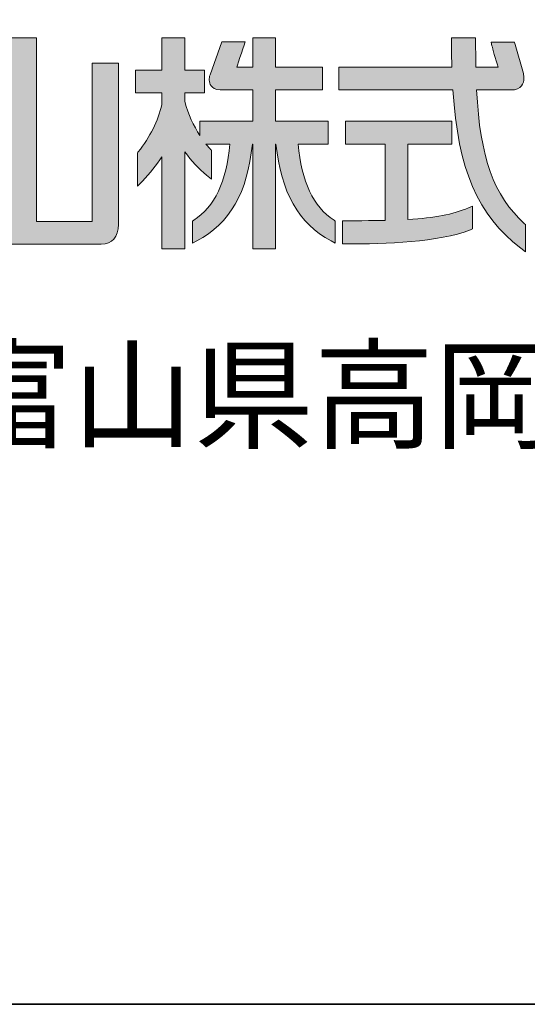
# Model space of a CAD drawing. Units: inches. Extents: x 53 to 243, y -34 to 243.
# Drawn here: x 200 to 210, y -34 to -16 of the extents above; entities that cross this region are included whole.
import ezdxf

# ---------------------------------------------------------------- set-up
doc = ezdxf.new("R2010")
doc.units = ezdxf.units.IN
doc.header["$MEASUREMENT"] = 0
doc.layers.add('_U+30EC_U+30A4_U+30E4_U+30FC 1', color=7, linetype='Continuous')

# ---------------------------------------------------------------- blocks, each defined once
blk = doc.blocks.new('block 33')
at = {"layer": '_U+30EC_U+30A4_U+30E4_U+30FC 1'}
h = blk.add_hatch(color=7, dxfattribs=at)
h.dxf.hatch_style = 2
edge = h.paths.add_edge_path()
edge.add_spline(control_points=[(200.706, -16.2), (200.706, -16.2), (200.262, -16.2), (200.262, -16.2), (200.262, -16.2), (200.262, -19.45), (200.262, -19.507), (200.209, -19.507), (199.332, -19.507), (199.279, -19.507), (199.279, -19.45), (199.279, -16.659), (199.279, -16.659), (199.279, -16.659), (198.806, -16.659), (198.806, -16.659), (198.806, -16.659), (198.806, -19.564), (198.806, -19.564), (198.806, -19.787), (198.923, -19.918), (199.117, -19.918), (199.117, -19.918), (201.899, -19.918), (201.899, -19.918), (202.094, -19.918), (202.209, -19.787), (202.209, -19.564), (202.209, -19.564), (202.209, -16.659), (202.209, -16.659), (202.209, -16.659), (201.737, -16.659), (201.737, -16.659), (201.737, -16.659), (201.737, -19.45), (201.737, -19.507), (201.684, -19.507), (200.789, -19.507), (200.735, -19.507), (200.735, -19.45), (200.735, -16.2), (200.735, -16.2), (200.735, -16.2), (200.706, -16.2), (200.706, -16.2)], knot_values=[0, 0, 0, 0, 1, 1, 1, 2, 2, 2, 3, 3, 3, 4, 4, 4, 5, 5, 5, 6, 6, 6, 7, 7, 7, 8, 8, 8, 9, 9, 9, 10, 10, 10, 11, 11, 11, 12, 12, 12, 13, 13, 13, 14, 14, 14, 15, 15, 15, 15], degree=3, periodic=1)
h = blk.add_hatch(color=7, dxfattribs=at)
h.dxf.hatch_style = 2
edge = h.paths.add_edge_path()
edge.add_spline(control_points=[(205.011, -16.2), (205.011, -16.2), (204.629, -16.2), (204.629, -16.2), (204.629, -16.2), (204.629, -16.676), (204.629, -16.729), (204.585, -16.729), (204.399, -16.729), (204.339, -16.729), (204.36, -16.663), (204.493, -16.273), (204.493, -16.273), (204.493, -16.273), (204.421, -16.273), (204.421, -16.273), (204.421, -16.273), (204.073, -16.273), (204.073, -16.273), (204.073, -16.273), (203.859, -16.867), (203.859, -16.867), (203.839, -16.922), (203.834, -17.002), (203.879, -17.065), (203.902, -17.099), (203.95, -17.139), (204.04, -17.139), (204.04, -17.139), (204.576, -17.139), (204.629, -17.139), (204.629, -17.19), (204.629, -17.653), (204.629, -17.703), (204.575, -17.703), (203.675, -17.703), (203.675, -17.703), (203.675, -17.703), (203.675, -17.859), (203.675, -17.958), (203.564, -17.786), (203.469, -17.585), (203.404, -17.348), (203.404, -17.348), (203.405, -17.233), (203.405, -17.192), (203.454, -17.192), (203.757, -17.192), (203.757, -17.192), (203.757, -17.192), (203.757, -16.78), (203.757, -16.78), (203.757, -16.78), (203.455, -16.78), (203.405, -16.78), (203.405, -16.729), (203.405, -16.2), (203.405, -16.2), (203.405, -16.2), (202.993, -16.2), (202.993, -16.2), (202.993, -16.2), (202.993, -16.729), (202.993, -16.78), (202.942, -16.78), (202.52, -16.78), (202.52, -16.78), (202.52, -16.78), (202.52, -17.192), (202.52, -17.192), (202.52, -17.192), (202.942, -17.192), (202.993, -17.192), (202.993, -17.237), (202.993, -17.401), (202.993, -17.401), (202.923, -17.696), (202.78, -17.985), (202.566, -18.254), (202.566, -18.254), (202.56, -18.261), (202.56, -18.261), (202.56, -18.261), (202.555, -18.277), (202.555, -18.277), (202.555, -18.277), (202.555, -18.873), (202.555, -18.873), (202.555, -18.873), (202.644, -18.781), (202.644, -18.781), (202.777, -18.644), (202.892, -18.495), (202.993, -18.342), (202.993, -18.506), (202.993, -19.999), (202.993, -19.999), (202.993, -19.999), (203.405, -19.999), (203.405, -19.999), (203.405, -19.999), (203.405, -18.403), (203.405, -18.251), (203.526, -18.415), (203.658, -18.564), (203.798, -18.676), (203.798, -18.676), (203.883, -18.744), (203.883, -18.744), (203.883, -18.744), (203.883, -18.226), (203.883, -18.226), (203.883, -18.226), (203.867, -18.209), (203.867, -18.209), (203.867, -18.209), (203.821, -18.156), (203.785, -18.114), (203.876, -18.114), (204.165, -18.114), (204.215, -18.114), (204.155, -18.79), (203.942, -19.24), (203.568, -19.487), (203.568, -19.487), (203.544, -19.503), (203.544, -19.503), (203.544, -19.503), (203.544, -19.9), (203.544, -19.9), (203.544, -19.9), (203.62, -19.859), (203.62, -19.859), (204.216, -19.542), (204.535, -18.987), (204.622, -18.114), (204.626, -18.114), (204.626, -18.114), (204.629, -18.114), (204.629, -18.17), (204.629, -19.999), (204.629, -19.999), (204.629, -19.999), (205.04, -19.999), (205.04, -19.999), (205.04, -19.999), (205.04, -18.114), (205.04, -18.114), (205.04, -18.114), (205.046, -18.114), (205.046, -18.114), (205.137, -18.969), (205.45, -19.546), (206.039, -19.859), (206.039, -19.859), (206.115, -19.899), (206.115, -19.899), (206.115, -19.899), (206.115, -19.503), (206.115, -19.503), (206.115, -19.503), (206.092, -19.487), (206.092, -19.487), (205.716, -19.24), (205.505, -18.79), (205.444, -18.114), (205.502, -18.114), (205.985, -18.114), (205.985, -18.114), (205.985, -18.114), (205.985, -17.703), (205.985, -17.703), (205.985, -17.703), (205.095, -17.703), (205.04, -17.703), (205.04, -17.653), (205.04, -17.19), (205.04, -17.139), (205.094, -17.139), (205.885, -17.139), (205.885, -17.139), (205.885, -17.139), (205.885, -16.729), (205.885, -16.729), (205.885, -16.729), (205.094, -16.729), (205.04, -16.729), (205.04, -16.676), (205.04, -16.2), (205.04, -16.2), (205.04, -16.2), (205.011, -16.2), (205.011, -16.2)], knot_values=[0, 0, 0, 0, 1, 1, 1, 2, 2, 2, 3, 3, 3, 4, 4, 4, 5, 5, 5, 6, 6, 6, 7, 7, 7, 8, 8, 8, 9, 9, 9, 10, 10, 10, 11, 11, 11, 12, 12, 12, 13, 13, 13, 14, 14, 14, 15, 15, 15, 16, 16, 16, 17, 17, 17, 18, 18, 18, 19, 19, 19, 20, 20, 20, 21, 21, 21, 22, 22, 22, 23, 23, 23, 24, 24, 24, 25, 25, 25, 26, 26, 26, 27, 27, 27, 28, 28, 28, 29, 29, 29, 30, 30, 30, 31, 31, 31, 32, 32, 32, 33, 33, 33, 34, 34, 34, 35, 35, 35, 36, 36, 36, 37, 37, 37, 38, 38, 38, 39, 39, 39, 40, 40, 40, 41, 41, 41, 42, 42, 42, 43, 43, 43, 44, 44, 44, 45, 45, 45, 46, 46, 46, 47, 47, 47, 48, 48, 48, 49, 49, 49, 50, 50, 50, 51, 51, 51, 52, 52, 52, 53, 53, 53, 54, 54, 54, 55, 55, 55, 56, 56, 56, 57, 57, 57, 58, 58, 58, 59, 59, 59, 60, 60, 60, 61, 61, 61, 62, 62, 62, 63, 63, 63, 64, 64, 64, 64], degree=3, periodic=1)
h = blk.add_hatch(color=7, dxfattribs=at)
h.dxf.hatch_style = 2
edge = h.paths.add_edge_path()
edge.add_spline(control_points=[(208.612, -16.2), (208.612, -16.2), (208.205, -16.2), (208.205, -16.2), (208.205, -16.2), (208.205, -16.251), (208.205, -16.251), (208.205, -16.251), (208.211, -16.675), (208.212, -16.729), (208.155, -16.729), (206.178, -16.729), (206.178, -16.729), (206.178, -16.729), (206.178, -17.139), (206.178, -17.139), (206.178, -17.139), (208.18, -17.139), (208.232, -17.139), (208.325, -18.573), (208.68, -19.4), (209.455, -19.988), (209.455, -19.988), (209.538, -20.052), (209.538, -20.052), (209.538, -20.052), (209.538, -19.564), (209.538, -19.564), (209.538, -19.564), (209.521, -19.548), (209.521, -19.548), (208.965, -19.039), (208.721, -18.36), (208.66, -17.139), (208.716, -17.139), (209.289, -17.139), (209.289, -17.139), (209.367, -17.139), (209.43, -17.113), (209.469, -17.062), (209.498, -17.025), (209.512, -16.979), (209.512, -16.927), (209.512, -16.902), (209.509, -16.874), (209.502, -16.845), (209.502, -16.845), (209.354, -16.32), (209.354, -16.32), (209.353, -16.318), (209.342, -16.28), (209.342, -16.28), (209.342, -16.28), (208.92, -16.28), (208.92, -16.28), (208.92, -16.28), (208.936, -16.344), (208.936, -16.344), (208.95, -16.401), (208.996, -16.576), (209.049, -16.729), (208.985, -16.729), (208.691, -16.729), (208.646, -16.729), (208.645, -16.677), (208.64, -16.251), (208.64, -16.251), (208.64, -16.251), (208.64, -16.2), (208.64, -16.2), (208.64, -16.2), (208.612, -16.2), (208.612, -16.2)], knot_values=[0, 0, 0, 0, 1, 1, 1, 2, 2, 2, 3, 3, 3, 4, 4, 4, 5, 5, 5, 6, 6, 6, 7, 7, 7, 8, 8, 8, 9, 9, 9, 10, 10, 10, 11, 11, 11, 12, 12, 12, 13, 13, 13, 14, 14, 14, 15, 15, 15, 16, 16, 16, 17, 17, 17, 18, 18, 18, 19, 19, 19, 20, 20, 20, 21, 21, 21, 22, 22, 22, 23, 23, 23, 24, 24, 24, 24], degree=3, periodic=1)
h = blk.add_hatch(color=7, dxfattribs=at)
h.dxf.hatch_style = 2
edge = h.paths.add_edge_path()
edge.add_spline(control_points=[(208.182, -17.703), (208.182, -17.703), (206.299, -17.703), (206.299, -17.703), (206.299, -17.703), (206.299, -18.114), (206.299, -18.114), (206.299, -18.114), (206.958, -18.114), (207.011, -18.114), (207.011, -18.169), (207.011, -19.434), (207.011, -19.488), (206.844, -19.494), (206.297, -19.495), (206.297, -19.495), (206.297, -19.495), (206.245, -19.495), (206.245, -19.495), (206.245, -19.495), (206.245, -19.913), (206.245, -19.913), (206.245, -19.913), (206.297, -19.913), (206.297, -19.913), (207.039, -19.913), (207.967, -19.884), (208.551, -19.658), (208.551, -19.658), (208.583, -19.643), (208.583, -19.643), (208.583, -19.643), (208.583, -19.233), (208.583, -19.233), (208.583, -19.233), (208.511, -19.263), (208.511, -19.263), (208.224, -19.384), (207.915, -19.442), (207.422, -19.472), (207.422, -19.413), (207.422, -18.169), (207.422, -18.114), (207.476, -18.114), (208.211, -18.114), (208.211, -18.114), (208.211, -18.114), (208.211, -17.703), (208.211, -17.703), (208.211, -17.703), (208.182, -17.703), (208.182, -17.703)], knot_values=[0, 0, 0, 0, 1, 1, 1, 2, 2, 2, 3, 3, 3, 4, 4, 4, 5, 5, 5, 6, 6, 6, 7, 7, 7, 8, 8, 8, 9, 9, 9, 10, 10, 10, 11, 11, 11, 12, 12, 12, 13, 13, 13, 14, 14, 14, 15, 15, 15, 16, 16, 16, 17, 17, 17, 17], degree=3, periodic=1)
at = {"layer": '_U+30EC_U+30A4_U+30E4_U+30FC 1', "lineweight": 0}
for points, knots in [([(200.706, -16.2), (200.706, -16.2), (200.262, -16.2), (200.262, -16.2), (200.262, -16.2), (200.262, -19.45), (200.262, -19.507), (200.209, -19.507), (199.332, -19.507), (199.279, -19.507), (199.279, -19.45), (199.279, -16.659), (199.279, -16.659), (199.279, -16.659), (198.806, -16.659), (198.806, -16.659), (198.806, -16.659), (198.806, -19.564), (198.806, -19.564), (198.806, -19.787), (198.923, -19.918), (199.117, -19.918), (199.117, -19.918), (201.899, -19.918), (201.899, -19.918), (202.094, -19.918), (202.209, -19.787), (202.209, -19.564), (202.209, -19.564), (202.209, -16.659), (202.209, -16.659), (202.209, -16.659), (201.737, -16.659), (201.737, -16.659), (201.737, -16.659), (201.737, -19.45), (201.737, -19.507), (201.684, -19.507), (200.789, -19.507), (200.735, -19.507), (200.735, -19.45), (200.735, -16.2), (200.735, -16.2), (200.735, -16.2), (200.706, -16.2), (200.706, -16.2)], [0, 0, 0, 0, 1, 1, 1, 2, 2, 2, 3, 3, 3, 4, 4, 4, 5, 5, 5, 6, 6, 6, 7, 7, 7, 8, 8, 8, 9, 9, 9, 10, 10, 10, 11, 11, 11, 12, 12, 12, 13, 13, 13, 14, 14, 14, 15, 15, 15, 15]), ([(205.011, -16.2), (205.011, -16.2), (204.629, -16.2), (204.629, -16.2), (204.629, -16.2), (204.629, -16.676), (204.629, -16.729), (204.585, -16.729), (204.399, -16.729), (204.339, -16.729), (204.36, -16.663), (204.493, -16.273), (204.493, -16.273), (204.493, -16.273), (204.421, -16.273), (204.421, -16.273), (204.421, -16.273), (204.073, -16.273), (204.073, -16.273), (204.073, -16.273), (203.859, -16.867), (203.859, -16.867), (203.839, -16.922), (203.834, -17.002), (203.879, -17.065), (203.902, -17.099), (203.95, -17.139), (204.04, -17.139), (204.04, -17.139), (204.576, -17.139), (204.629, -17.139), (204.629, -17.19), (204.629, -17.653), (204.629, -17.703), (204.575, -17.703), (203.675, -17.703), (203.675, -17.703), (203.675, -17.703), (203.675, -17.859), (203.675, -17.958), (203.564, -17.786), (203.469, -17.585), (203.404, -17.348), (203.404, -17.348), (203.405, -17.233), (203.405, -17.192), (203.454, -17.192), (203.757, -17.192), (203.757, -17.192), (203.757, -17.192), (203.757, -16.78), (203.757, -16.78), (203.757, -16.78), (203.455, -16.78), (203.405, -16.78), (203.405, -16.729), (203.405, -16.2), (203.405, -16.2), (203.405, -16.2), (202.993, -16.2), (202.993, -16.2), (202.993, -16.2), (202.993, -16.729), (202.993, -16.78), (202.942, -16.78), (202.52, -16.78), (202.52, -16.78), (202.52, -16.78), (202.52, -17.192), (202.52, -17.192), (202.52, -17.192), (202.942, -17.192), (202.993, -17.192), (202.993, -17.237), (202.993, -17.401), (202.993, -17.401), (202.923, -17.696), (202.78, -17.985), (202.566, -18.254), (202.566, -18.254), (202.56, -18.261), (202.56, -18.261), (202.56, -18.261), (202.555, -18.277), (202.555, -18.277), (202.555, -18.277), (202.555, -18.873), (202.555, -18.873), (202.555, -18.873), (202.644, -18.781), (202.644, -18.781), (202.777, -18.644), (202.892, -18.495), (202.993, -18.342), (202.993, -18.506), (202.993, -19.999), (202.993, -19.999), (202.993, -19.999), (203.405, -19.999), (203.405, -19.999), (203.405, -19.999), (203.405, -18.403), (203.405, -18.251), (203.526, -18.415), (203.658, -18.564), (203.798, -18.676), (203.798, -18.676), (203.883, -18.744), (203.883, -18.744), (203.883, -18.744), (203.883, -18.226), (203.883, -18.226), (203.883, -18.226), (203.867, -18.209), (203.867, -18.209), (203.867, -18.209), (203.821, -18.156), (203.785, -18.114), (203.876, -18.114), (204.165, -18.114), (204.215, -18.114), (204.155, -18.79), (203.942, -19.24), (203.568, -19.487), (203.568, -19.487), (203.544, -19.503), (203.544, -19.503), (203.544, -19.503), (203.544, -19.9), (203.544, -19.9), (203.544, -19.9), (203.62, -19.859), (203.62, -19.859), (204.216, -19.542), (204.535, -18.987), (204.622, -18.114), (204.626, -18.114), (204.626, -18.114), (204.629, -18.114), (204.629, -18.17), (204.629, -19.999), (204.629, -19.999), (204.629, -19.999), (205.04, -19.999), (205.04, -19.999), (205.04, -19.999), (205.04, -18.114), (205.04, -18.114), (205.04, -18.114), (205.046, -18.114), (205.046, -18.114), (205.137, -18.969), (205.45, -19.546), (206.039, -19.859), (206.039, -19.859), (206.115, -19.899), (206.115, -19.899), (206.115, -19.899), (206.115, -19.503), (206.115, -19.503), (206.115, -19.503), (206.092, -19.487), (206.092, -19.487), (205.716, -19.24), (205.505, -18.79), (205.444, -18.114), (205.502, -18.114), (205.985, -18.114), (205.985, -18.114), (205.985, -18.114), (205.985, -17.703), (205.985, -17.703), (205.985, -17.703), (205.095, -17.703), (205.04, -17.703), (205.04, -17.653), (205.04, -17.19), (205.04, -17.139), (205.094, -17.139), (205.885, -17.139), (205.885, -17.139), (205.885, -17.139), (205.885, -16.729), (205.885, -16.729), (205.885, -16.729), (205.094, -16.729), (205.04, -16.729), (205.04, -16.676), (205.04, -16.2), (205.04, -16.2), (205.04, -16.2), (205.011, -16.2), (205.011, -16.2)], [0, 0, 0, 0, 1, 1, 1, 2, 2, 2, 3, 3, 3, 4, 4, 4, 5, 5, 5, 6, 6, 6, 7, 7, 7, 8, 8, 8, 9, 9, 9, 10, 10, 10, 11, 11, 11, 12, 12, 12, 13, 13, 13, 14, 14, 14, 15, 15, 15, 16, 16, 16, 17, 17, 17, 18, 18, 18, 19, 19, 19, 20, 20, 20, 21, 21, 21, 22, 22, 22, 23, 23, 23, 24, 24, 24, 25, 25, 25, 26, 26, 26, 27, 27, 27, 28, 28, 28, 29, 29, 29, 30, 30, 30, 31, 31, 31, 32, 32, 32, 33, 33, 33, 34, 34, 34, 35, 35, 35, 36, 36, 36, 37, 37, 37, 38, 38, 38, 39, 39, 39, 40, 40, 40, 41, 41, 41, 42, 42, 42, 43, 43, 43, 44, 44, 44, 45, 45, 45, 46, 46, 46, 47, 47, 47, 48, 48, 48, 49, 49, 49, 50, 50, 50, 51, 51, 51, 52, 52, 52, 53, 53, 53, 54, 54, 54, 55, 55, 55, 56, 56, 56, 57, 57, 57, 58, 58, 58, 59, 59, 59, 60, 60, 60, 61, 61, 61, 62, 62, 62, 63, 63, 63, 64, 64, 64, 64]), ([(208.612, -16.2), (208.612, -16.2), (208.205, -16.2), (208.205, -16.2), (208.205, -16.2), (208.205, -16.251), (208.205, -16.251), (208.205, -16.251), (208.211, -16.675), (208.212, -16.729), (208.155, -16.729), (206.178, -16.729), (206.178, -16.729), (206.178, -16.729), (206.178, -17.139), (206.178, -17.139), (206.178, -17.139), (208.18, -17.139), (208.232, -17.139), (208.325, -18.573), (208.68, -19.4), (209.455, -19.988), (209.455, -19.988), (209.538, -20.052), (209.538, -20.052), (209.538, -20.052), (209.538, -19.564), (209.538, -19.564), (209.538, -19.564), (209.521, -19.548), (209.521, -19.548), (208.965, -19.039), (208.721, -18.36), (208.66, -17.139), (208.716, -17.139), (209.289, -17.139), (209.289, -17.139), (209.367, -17.139), (209.43, -17.113), (209.469, -17.062), (209.498, -17.025), (209.512, -16.979), (209.512, -16.927), (209.512, -16.902), (209.509, -16.874), (209.502, -16.845), (209.502, -16.845), (209.354, -16.32), (209.354, -16.32), (209.353, -16.318), (209.342, -16.28), (209.342, -16.28), (209.342, -16.28), (208.92, -16.28), (208.92, -16.28), (208.92, -16.28), (208.936, -16.344), (208.936, -16.344), (208.95, -16.401), (208.996, -16.576), (209.049, -16.729), (208.985, -16.729), (208.691, -16.729), (208.646, -16.729), (208.645, -16.677), (208.64, -16.251), (208.64, -16.251), (208.64, -16.251), (208.64, -16.2), (208.64, -16.2), (208.64, -16.2), (208.612, -16.2), (208.612, -16.2)], [0, 0, 0, 0, 1, 1, 1, 2, 2, 2, 3, 3, 3, 4, 4, 4, 5, 5, 5, 6, 6, 6, 7, 7, 7, 8, 8, 8, 9, 9, 9, 10, 10, 10, 11, 11, 11, 12, 12, 12, 13, 13, 13, 14, 14, 14, 15, 15, 15, 16, 16, 16, 17, 17, 17, 18, 18, 18, 19, 19, 19, 20, 20, 20, 21, 21, 21, 22, 22, 22, 23, 23, 23, 24, 24, 24, 24]), ([(208.182, -17.703), (208.182, -17.703), (206.299, -17.703), (206.299, -17.703), (206.299, -17.703), (206.299, -18.114), (206.299, -18.114), (206.299, -18.114), (206.958, -18.114), (207.011, -18.114), (207.011, -18.169), (207.011, -19.434), (207.011, -19.488), (206.844, -19.494), (206.297, -19.495), (206.297, -19.495), (206.297, -19.495), (206.245, -19.495), (206.245, -19.495), (206.245, -19.495), (206.245, -19.913), (206.245, -19.913), (206.245, -19.913), (206.297, -19.913), (206.297, -19.913), (207.039, -19.913), (207.967, -19.884), (208.551, -19.658), (208.551, -19.658), (208.583, -19.643), (208.583, -19.643), (208.583, -19.643), (208.583, -19.233), (208.583, -19.233), (208.583, -19.233), (208.511, -19.263), (208.511, -19.263), (208.224, -19.384), (207.915, -19.442), (207.422, -19.472), (207.422, -19.413), (207.422, -18.169), (207.422, -18.114), (207.476, -18.114), (208.211, -18.114), (208.211, -18.114), (208.211, -18.114), (208.211, -17.703), (208.211, -17.703), (208.211, -17.703), (208.182, -17.703), (208.182, -17.703)], [0, 0, 0, 0, 1, 1, 1, 2, 2, 2, 3, 3, 3, 4, 4, 4, 5, 5, 5, 6, 6, 6, 7, 7, 7, 8, 8, 8, 9, 9, 9, 10, 10, 10, 11, 11, 11, 12, 12, 12, 13, 13, 13, 14, 14, 14, 15, 15, 15, 16, 16, 16, 17, 17, 17, 17])]:
    blk.add_open_spline(points, degree=3, knots=knots, dxfattribs=at)
blk = doc.blocks.new('block 32')
at = {"layer": '_U+30EC_U+30A4_U+30E4_U+30FC 1'}
blk.add_blockref('block 33', (0, 0), dxfattribs=at)

msp = doc.modelspace()

# ---------------------------------------------------------------- linework, layer by layer
at = {"layer": '_U+30EC_U+30A4_U+30E4_U+30FC 1', "color": 29, "lineweight": 18}
msp.add_lwpolyline([(243.392, -33.608), (53.392, -33.608), (53.392, 243.392), (243.392, 243.392), (243.392, -33.608)], dxfattribs=at)
at = {"layer": '_U+30EC_U+30A4_U+30E4_U+30FC 1', "color": 29, "lineweight": 35}
msp.add_lwpolyline([(243.392, -33.608), (54.092, -33.608)], dxfattribs=at)

# ---------------------------------------------------------------- block references
at = {"layer": '_U+30EC_U+30A4_U+30E4_U+30FC 1'}
msp.add_blockref('block 32', (0, 0), dxfattribs=at)

# ---------------------------------------------------------------- texts
at = {"layer": '_U+30EC_U+30A4_U+30E4_U+30FC 1', "color": 7, "insert": (187.835, -23.431), "char_height": 1.593, "attachment_point": 7}
msp.add_mtext('\\fA-OTF Gothic BBB Pro Medium|b0|i0|c0|p34;\\W1;〒933-8610富山県高岡市早川70', dxfattribs=at)

doc.saveas('drawing.dxf')
